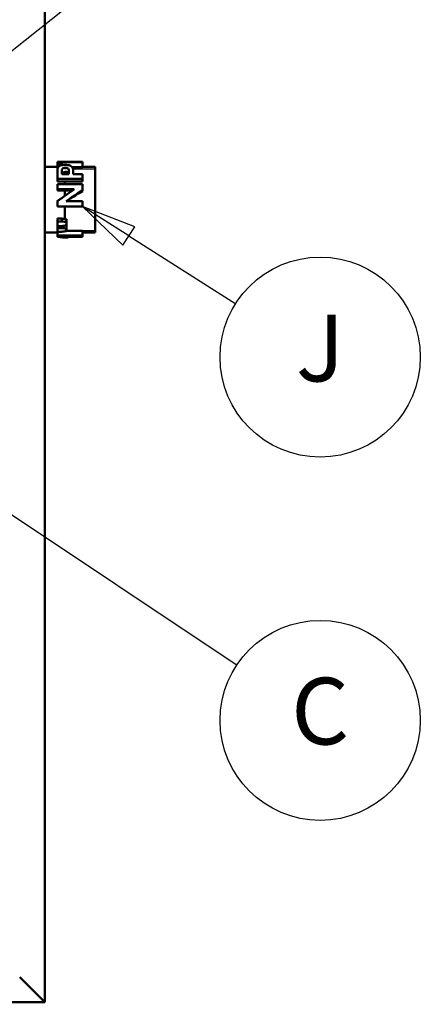
# Model space of a CAD drawing. Units: inches. Extents: x 1 to 377, y 7 to 238.
# Drawn here: x 220 to 228, y 168 to 187 of the extents above; entities that cross this region are included whole.
import ezdxf

# ---------------------------------------------------------------- set-up
doc = ezdxf.new("R2010")
doc.units = ezdxf.units.IN
doc.header["$LTSCALE"] = 11.111111
doc.header["$MEASUREMENT"] = 0
doc.linetypes.add('DASHED', pattern=[0.2067, 0.1654, -0.0413])
for name, color, linetype, lineweight in [('Hidden Narrow (ANSI)', 7, 'DASHED', 25), ('Symbol (ANSI)', 7, 'Continuous', 25), ('Visible (ANSI)', 7, 'Continuous', 50)]:
    doc.layers.add(name, color=color, linetype=linetype, lineweight=lineweight)
doc.styles.add('Note Text (ANSI)', font='tahoma.ttf')

# ---------------------------------------------------------------- blocks, each defined once
blk = doc.blocks.new('Balloon2')
at = {"layer": 'Symbol (ANSI)'}
for p, q in [((19.6079, 16.6478), (20.2324, 17.1451)), ((19.5957, 16.6632), (19.531, 16.5865)), ((19.6202, 16.6324), (19.5957, 16.6632)), ((19.6079, 16.6478), (19.531, 16.5865)), ((19.531, 16.5865), (19.6202, 16.6324))]:
    blk.add_line(p, q, dxfattribs=at)
at = {"layer": 'Symbol (ANSI)', "flags": 128}
blk.add_lwpolyline([(19.5957, 16.6632), (19.531, 16.5865), (19.6202, 16.6324), (19.5957, 16.6632)], dxfattribs=at)
at = {"layer": 'Symbol (ANSI)'}
blk.add_circle((20.373, 17.257), 0.18, dxfattribs=at)
blk.add_solid([(19.5957, 16.6632), (19.531, 16.5865), (19.6202, 16.6324), (19.5957, 16.6632)], dxfattribs=at)
at = {"layer": 'Symbol (ANSI)', "insert": (20.373, 17.257), "char_height": 0.12, "attachment_point": 5, "style": 'Note Text (ANSI)'}
blk.add_mtext('D', dxfattribs=at)
blk = doc.blocks.new('Balloon3')
at = {"layer": 'Symbol (ANSI)'}
for p, q in [((19.051, 16.4924), (18.9691, 16.547)), ((19.0619, 16.5088), (18.9691, 16.547)), ((18.9691, 16.547), (19.0401, 16.476)), ((19.0401, 16.476), (19.0619, 16.5088)), ((19.051, 16.4924), (20.2238, 15.7096))]:
    blk.add_line(p, q, dxfattribs=at)
at = {"layer": 'Symbol (ANSI)', "flags": 128}
blk.add_lwpolyline([(19.0619, 16.5088), (18.9691, 16.547), (19.0401, 16.476), (19.0619, 16.5088)], dxfattribs=at)
at = {"layer": 'Symbol (ANSI)'}
blk.add_circle((20.373, 15.61), 0.18, dxfattribs=at)
blk.add_solid([(19.0619, 16.5088), (18.9691, 16.547), (19.0401, 16.476), (19.0619, 16.5088)], dxfattribs=at)
at = {"layer": 'Symbol (ANSI)', "insert": (20.373, 15.6111), "char_height": 0.12, "attachment_point": 5, "style": 'Note Text (ANSI)'}
blk.add_mtext('C', dxfattribs=at)
blk = doc.blocks.new('Balloon4')
at = {"layer": 'Symbol (ANSI)'}
for p, q in [((18.9629, 15.2578), (18.8791, 15.3095)), ((18.9732, 15.2746), (18.8791, 15.3095)), ((18.8791, 15.3095), (18.9525, 15.2411)), ((18.9525, 15.2411), (18.9732, 15.2746)), ((18.9629, 15.2578), (20.2201, 14.4819))]:
    blk.add_line(p, q, dxfattribs=at)
at = {"layer": 'Symbol (ANSI)', "flags": 128}
blk.add_lwpolyline([(18.9732, 15.2746), (18.8791, 15.3095), (18.9525, 15.2411), (18.9732, 15.2746)], dxfattribs=at)
at = {"layer": 'Symbol (ANSI)'}
blk.add_circle((20.373, 14.3875), 0.18, dxfattribs=at)
blk.add_solid([(18.9732, 15.2746), (18.8791, 15.3095), (18.9525, 15.2411), (18.9732, 15.2746)], dxfattribs=at)
at = {"layer": 'Symbol (ANSI)', "insert": (20.373, 14.3875), "char_height": 0.12, "attachment_point": 5, "style": 'Note Text (ANSI)'}
blk.add_mtext('B', dxfattribs=at)
blk = doc.blocks.new('Balloon5')
at = {"layer": 'Symbol (ANSI)'}
for p, q in [((20.0288, 16.4819), (19.9457, 16.5346)), ((20.0394, 16.4985), (19.9457, 16.5346)), ((19.9457, 16.5346), (20.0183, 16.4653)), ((20.0183, 16.4653), (20.0394, 16.4985)), ((20.0288, 16.4819), (20.2214, 16.3598))]:
    blk.add_line(p, q, dxfattribs=at)
at = {"layer": 'Symbol (ANSI)', "flags": 128}
blk.add_lwpolyline([(20.0394, 16.4985), (19.9457, 16.5346), (20.0183, 16.4653), (20.0394, 16.4985)], dxfattribs=at)
at = {"layer": 'Symbol (ANSI)'}
blk.add_circle((20.373, 16.2637), 0.18, dxfattribs=at)
blk.add_solid([(20.0394, 16.4985), (19.9457, 16.5346), (20.0183, 16.4653), (20.0394, 16.4985)], dxfattribs=at)
at = {"layer": 'Symbol (ANSI)', "insert": (20.373, 16.2645), "char_height": 0.12, "attachment_point": 5, "style": 'Note Text (ANSI)'}
blk.add_mtext('J', dxfattribs=at)

msp = doc.modelspace()

# ---------------------------------------------------------------- linework, layer by layer
at = {"layer": 'Hidden Narrow (ANSI)'}
for p, q in [((221.273, 184.469), (221.267, 184.469)), ((221.868, 184.469), (221.428, 184.469)), ((221.297, 183.243), (221.868, 183.243))]:
    msp.add_line(p, q, dxfattribs=at)
at = {"layer": 'Visible (ANSI)'}
for p, q in [((220.868, 167.806), (220.868, 199.906)), ((220.868, 184.514), (221.119, 184.514)), ((221.119, 184.614), (221.119, 184.572)), ((221.119, 184.614), (221.619, 184.614)), ((221.204, 184.572), (221.119, 184.572)), ((221.119, 184.477), (221.119, 184.572)), ((221.204, 184.572), (221.204, 184.609)), ((221.619, 184.609), (221.204, 184.609)), ((221.204, 184.546), (221.204, 184.572)), ((221.619, 184.51), (221.413, 184.51)), ((221.619, 184.609), (221.619, 184.614)), ((221.619, 184.51), (221.619, 184.609)), ((221.619, 184.514), (221.868, 184.514)), ((221.868, 183.199), (221.868, 184.514)), ((221.122, 184.477), (221.119, 184.477)), ((221.119, 184.415), (221.119, 184.273)), ((221.204, 184.405), (221.204, 184.365)), ((221.346, 184.365), (221.204, 184.365)), ((221.267, 184.365), (221.267, 184.412)), ((221.346, 184.365), (221.346, 184.41)), ((221.43, 184.365), (221.43, 184.419)), ((221.43, 184.365), (221.619, 184.365)), ((221.619, 184.273), (221.619, 184.365)), ((221.619, 184.273), (221.119, 184.273)), ((221.119, 184.218), (221.119, 184.273)), ((221.619, 184.218), (221.119, 184.218)), ((221.119, 184.165), (221.619, 184.165)), ((221.119, 184.165), (221.119, 184.064)), ((221.267, 184.165), (221.267, 184.218)), ((221.619, 184.218), (221.619, 184.273)), ((221.619, 184.056), (221.619, 184.165)), ((221.454, 184.064), (221.119, 184.064)), ((221.119, 184.037), (221.119, 184.064)), ((221.414, 184.037), (221.119, 184.037)), ((221.267, 183.934), (221.267, 184.037)), ((221.619, 184.029), (221.619, 184.056)), ((221.119, 183.834), (221.119, 183.83)), ((221.119, 183.83), (221.119, 183.718)), ((221.619, 183.718), (221.119, 183.718)), ((221.267, 183.471), (221.267, 183.718)), ((221.291, 183.825), (221.619, 183.825)), ((221.297, 183.829), (221.619, 183.829)), ((221.619, 183.829), (221.619, 183.825)), ((221.619, 183.718), (221.619, 183.825)), ((221.119, 183.479), (221.204, 183.479)), ((221.119, 183.479), (221.119, 183.422)), ((221.119, 183.422), (221.204, 183.422)), ((221.119, 183.422), (221.119, 183.329)), ((221.119, 183.329), (221.119, 183.29)), ((221.204, 183.329), (221.119, 183.329)), ((221.204, 183.479), (221.204, 183.422)), ((221.204, 183.329), (221.204, 183.29)), ((221.297, 183.467), (221.297, 183.408)), ((221.297, 183.344), (221.297, 183.408)), ((221.297, 183.344), (221.297, 183.278)), ((220.868, 183.199), (221.117, 183.199)), ((221.117, 183.236), (221.119, 183.236)), ((221.117, 183.236), (221.117, 183.141)), ((221.117, 183.141), (221.619, 183.141)), ((221.117, 183.141), (221.117, 183.117)), ((221.119, 183.29), (221.204, 183.29)), ((221.119, 183.29), (221.119, 183.217)), ((221.204, 183.217), (221.119, 183.217)), ((221.297, 183.229), (221.297, 183.278)), ((221.297, 183.236), (221.619, 183.236)), ((221.619, 183.236), (221.619, 183.141)), ((221.619, 183.199), (221.868, 183.199)), ((221.619, 183.112), (221.619, 183.141)), ((221.33, 183.099), (221.244, 183.099)), ((221.619, 183.112), (221.258, 183.112)), ((221.33, 183.112), (221.33, 183.099)), ((220.868, 167.806), (220.368, 168.306)), ((207.768, 167.806), (220.868, 167.806))]:
    msp.add_line(p, q, dxfattribs=at)
for points in [[(221.119, 184.415), (221.119, 184.463), (221.122, 184.487), (221.127, 184.498)], [(221.204, 184.405), (221.204, 184.434), (221.205, 184.451), (221.207, 184.459)], [(221.207, 184.38), (221.206, 184.376), (221.205, 184.372), (221.205, 184.365)], [(221.423, 184.492), (221.428, 184.477), (221.43, 184.454), (221.43, 184.419)], [(221.119, 183.83), (221.231, 183.909), (221.343, 183.988), (221.454, 184.064)], [(221.619, 184.056), (221.51, 183.981), (221.4, 183.902), (221.291, 183.825)], [(221.619, 184.029), (221.524, 183.973), (221.43, 183.914), (221.335, 183.856)], [(221.119, 183.834), (221.131, 183.841), (221.144, 183.849), (221.156, 183.856)], [(221.204, 183.479), (221.235, 183.475), (221.266, 183.471), (221.297, 183.467)], [(221.204, 183.422), (221.235, 183.417), (221.266, 183.412), (221.297, 183.408)], [(221.297, 183.344), (221.266, 183.339), (221.235, 183.334), (221.204, 183.329)], [(221.204, 183.29), (221.235, 183.286), (221.266, 183.282), (221.297, 183.278)], [(221.297, 183.229), (221.266, 183.225), (221.235, 183.221), (221.204, 183.217)], [(221.258, 183.112), (221.291, 183.105), (221.315, 183.099), (221.33, 183.099)]]:
    msp.add_open_spline(points, degree=3, dxfattribs=at)
for points, knots in [([(221.127, 184.498), (221.134, 184.516), (221.15, 184.529), (221.175, 184.538), (221.201, 184.548), (221.233, 184.552), (221.273, 184.552)], [0, 0, 0, 0, 1, 1, 1, 2, 2, 2, 2]), ([(221.207, 184.459), (221.21, 184.471), (221.218, 184.48), (221.229, 184.486), (221.241, 184.493), (221.256, 184.496), (221.274, 184.496)], [-2, -2, -2, -2, -1, -1, -1, 0, 0, 0, 0]), ([(221.273, 184.552), (221.303, 184.552), (221.329, 184.55), (221.35, 184.544), (221.371, 184.539), (221.388, 184.532), (221.399, 184.522), (221.411, 184.513), (221.419, 184.503), (221.423, 184.492)], [0, 0, 0, 0, 1, 1, 1, 2, 2, 2, 3, 3, 3, 3]), ([(221.274, 184.496), (221.289, 184.496), (221.302, 184.494), (221.313, 184.489), (221.325, 184.484), (221.333, 184.478), (221.338, 184.469), (221.343, 184.46), (221.346, 184.442), (221.346, 184.41)], [-3, -3, -3, -3, -2, -2, -2, -1, -1, -1, 0, 0, 0, 0]), ([(221.274, 184.412), (221.256, 184.412), (221.241, 184.409), (221.229, 184.403), (221.218, 184.397), (221.21, 184.39), (221.207, 184.38)], [0, 0, 0, 0, 1, 1, 1, 2, 2, 2, 2]), ([(221.344, 184.365), (221.343, 184.376), (221.341, 184.383), (221.338, 184.388), (221.333, 184.396), (221.325, 184.402), (221.313, 184.406), (221.302, 184.41), (221.289, 184.412), (221.274, 184.412)], [0.4097, 0.4097, 0.4097, 0.4097, 1, 1, 1, 2, 2, 2, 3, 3, 3, 3]), ([(221.244, 183.099), (221.235, 183.099), (221.22, 183.1), (221.197, 183.105), (221.174, 183.109), (221.148, 183.114), (221.117, 183.117)], [0, 0, 0, 0, 1, 1, 1, 2, 2, 2, 2])]:
    msp.add_open_spline(points, degree=3, knots=knots, dxfattribs=at)

# ---------------------------------------------------------------- block references
at = {"layer": 'Symbol (ANSI)', "xscale": 11.11111111111111, "yscale": 11.11111111111111, "zscale": 11.11111111111111}
for name in ['Balloon2', 'Balloon3', 'Balloon5', 'Balloon4']:
    msp.add_blockref(name, (0, 0), dxfattribs=at)

doc.saveas('drawing.dxf')
